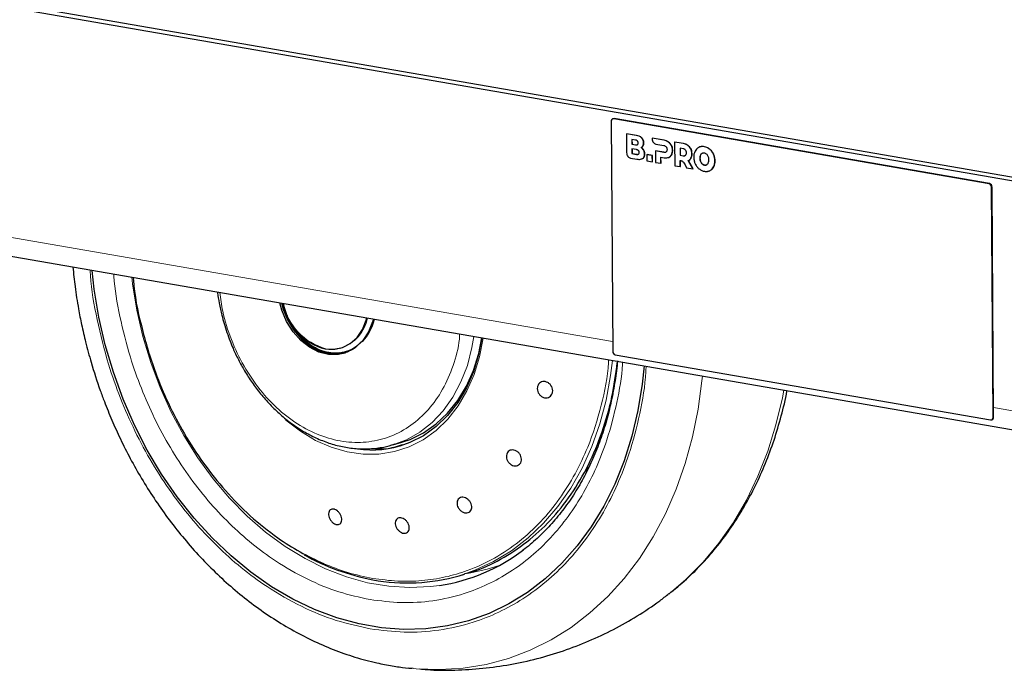
# Model space of a CAD drawing. Units: millimetres. Extents: x 0 to 210, y 0 to 297.
# Drawn here: x 46 to 53, y 105 to 110 of the extents above; entities that cross this region are included whole.
import ezdxf

# ---------------------------------------------------------------- set-up
doc = ezdxf.new("R2010")
doc.units = ezdxf.units.MM

msp = doc.modelspace()

# ---------------------------------------------------------------- linework, layer by layer
at = {"color": 7, "linetype": 'Continuous', "lineweight": 25}
for p, q in [((58.035, 107.6967), (33.9056, 111.8792)), ((58.0971, 107.7149), (33.9677, 111.8974)), ((34.0693, 109.9548), (58.0754, 105.7936)), ((50.3363, 108.9568), (50.3483, 107.2037)), ((50.3519, 108.9783), (50.3488, 108.9774)), ((53.2158, 108.482), (50.3557, 108.9777)), ((53.219, 108.4829), (50.3588, 108.9786)), ((50.4528, 108.8629), (50.4543, 108.8634)), ((50.4528, 108.8629), (50.4537, 108.7186)), ((50.5269, 108.85), (50.4528, 108.8629)), ((50.5285, 108.8505), (50.4543, 108.8634)), ((50.5218, 108.8151), (50.4936, 108.82)), ((50.4936, 108.82), (50.4938, 108.7834)), ((50.4952, 108.8197), (50.4954, 108.7839)), ((50.6486, 108.8289), (50.6502, 108.8294)), ((50.6486, 108.8289), (50.6487, 108.8247)), ((50.7389, 108.8133), (50.6486, 108.8289)), ((50.7405, 108.8138), (50.6502, 108.8294)), ((50.8203, 108.7992), (50.8218, 108.7997)), ((50.8203, 108.7992), (50.8215, 108.619)), ((50.8866, 108.7877), (50.8203, 108.7992)), ((50.8881, 108.7882), (50.8218, 108.7997)), ((50.4938, 108.7834), (50.4954, 108.7839)), ((50.4938, 108.7834), (50.522, 108.7785)), ((50.5292, 108.7422), (50.494, 108.7483)), ((50.494, 108.7483), (50.4943, 108.7117)), ((50.4954, 108.7839), (50.5236, 108.779)), ((50.4956, 108.748), (50.4959, 108.7122)), ((50.5648, 108.7568), (50.5663, 108.7573)), ((50.6733, 108.7319), (50.6748, 108.7323)), ((50.6733, 108.7319), (50.6739, 108.6446)), ((50.7371, 108.7208), (50.6733, 108.7319)), ((50.7386, 108.7213), (50.6748, 108.7323)), ((50.6777, 108.7838), (50.7367, 108.7736)), ((50.8843, 108.748), (50.8616, 108.7519)), ((50.8616, 108.7519), (50.8619, 108.6992)), ((50.8631, 108.7517), (50.8635, 108.6996)), ((50.4828, 108.6777), (50.5323, 108.6692)), ((50.4943, 108.7117), (50.4959, 108.7122)), ((50.4943, 108.7117), (50.5295, 108.7056)), ((50.4959, 108.7122), (50.531, 108.7061)), ((50.5707, 108.6716), (50.5781, 108.6742)), ((50.609, 108.7029), (50.6105, 108.7034)), ((50.65, 108.6958), (50.609, 108.7029)), ((50.609, 108.7029), (50.6093, 108.6558)), ((50.6093, 108.6558), (50.6503, 108.6487)), ((50.6516, 108.6963), (50.6105, 108.7034)), ((50.65, 108.6958), (50.6516, 108.6963)), ((50.6503, 108.6487), (50.65, 108.6958)), ((50.6503, 108.6487), (50.6519, 108.6492)), ((50.6519, 108.6492), (50.6516, 108.6963)), ((50.6739, 108.6446), (50.7149, 108.6375)), ((50.7146, 108.6846), (50.7398, 108.6802)), ((50.7149, 108.6375), (50.7146, 108.6846)), ((50.7164, 108.638), (50.7161, 108.6843)), ((50.7693, 108.6814), (50.7755, 108.6829)), ((50.7739, 108.6824), (50.7755, 108.6829)), ((50.8619, 108.6992), (50.8635, 108.6996)), ((50.8619, 108.6992), (50.8847, 108.6952)), ((50.8625, 108.6119), (50.8622, 108.6592)), ((50.8635, 108.6996), (50.8863, 108.6957)), ((50.8641, 108.6124), (50.8637, 108.6597)), ((50.9234, 108.6579), (50.925, 108.6584)), ((50.9595, 108.5951), (50.9234, 108.6579)), ((50.961, 108.5956), (50.925, 108.6584)), ((50.7149, 108.6375), (50.7164, 108.638)), ((50.8215, 108.619), (50.8625, 108.6119)), ((50.8625, 108.6119), (50.8641, 108.6124)), ((50.8995, 108.6254), (50.9112, 108.6035)), ((50.9112, 108.6035), (50.9595, 108.5951)), ((50.9595, 108.5951), (50.961, 108.5956)), ((51.0775, 108.5778), (51.0899, 108.5817)), ((51.0814, 108.5791), (51.0883, 108.5813)), ((53.2476, 106.7012), (53.2356, 108.4542)), ((53.2507, 106.7021), (53.2387, 108.4551)), ((48.2746, 107.228), (48.2802, 107.2297)), ((48.3131, 107.1976), (48.3225, 107.2004)), ((50.368, 107.176), (53.2282, 106.6802)), ((53.235, 106.6806), (53.2381, 106.6815)), ((48.6737, 106.4904), (48.7403, 106.5099)), ((48.6859, 106.4941), (48.6737, 106.4904)), ((49.1786, 105.492), (49.2201, 105.5042)), ((48.8284, 104.7832), (48.7954, 104.7865))]:
    msp.add_line(p, q, dxfattribs=at)
at = {"color": 8, "linetype": 'Continuous', "lineweight": 18}
for p, q in [((50.3478, 107.2782), (33.9176, 110.1262)), ((50.3588, 108.9786), (50.3557, 108.9777)), ((50.5269, 108.85), (50.5285, 108.8505)), ((50.5692, 108.8305), (50.5708, 108.831)), ((50.7389, 108.8133), (50.7405, 108.8138)), ((50.7731, 108.7993), (50.7747, 108.7997)), ((50.522, 108.7785), (50.5236, 108.779)), ((50.5791, 108.771), (50.5806, 108.7714)), ((50.584, 108.7931), (50.5855, 108.7936)), ((50.5844, 108.7371), (50.5859, 108.7376)), ((50.7371, 108.7208), (50.7386, 108.7213)), ((50.7957, 108.7722), (50.7972, 108.7727)), ((50.8038, 108.7355), (50.8053, 108.7359)), ((50.8866, 108.7877), (50.8881, 108.7882)), ((50.9208, 108.7737), (50.9223, 108.7741)), ((50.9433, 108.7466), (50.9449, 108.7471)), ((51.0458, 108.7637), (51.0474, 108.7642)), ((51.0872, 108.7444), (51.0888, 108.7449)), ((50.5295, 108.7056), (50.531, 108.7061)), ((50.5765, 108.6738), (50.5781, 108.6742)), ((50.5916, 108.7082), (50.5931, 108.7087)), ((50.7962, 108.7016), (50.7977, 108.702)), ((50.8847, 108.6952), (50.8863, 108.6957)), ((50.9443, 108.6771), (50.9459, 108.6775)), ((50.9514, 108.7099), (50.953, 108.7103)), ((51.0117, 108.676), (51.0133, 108.6765)), ((51.0161, 108.6991), (51.0177, 108.6996)), ((51.0165, 108.6514), (51.018, 108.6518)), ((51.0285, 108.7131), (51.0301, 108.7135)), ((51.1162, 108.706), (51.1178, 108.7065)), ((51.127, 108.656), (51.1286, 108.6565)), ((51.0291, 108.6331), (51.0306, 108.6336)), ((51.0468, 108.6243), (51.0483, 108.6248)), ((51.0883, 108.5813), (51.0899, 108.5817)), ((51.1169, 108.6097), (51.1184, 108.6102)), ((53.2158, 108.482), (53.219, 108.4829)), ((53.2387, 108.4551), (53.2356, 108.4542)), ((48.1623, 107.2236), (48.1846, 107.2206)), ((58.047, 105.9437), (53.2502, 106.7751)), ((53.2476, 106.7012), (53.2507, 106.7021)), ((50.1287, 106.2728), (50.1736, 106.3307))]:
    msp.add_line(p, q, dxfattribs=at)
at = {"color": 7, "linetype": 'Continuous', "lineweight": 25, "flags": 128}
for points in [[(50.3519, 108.9783), (50.355, 108.9788), (50.3588, 108.9786)], [(50.588, 107.0915), (50.5737, 106.9531), (50.541, 106.7515), (50.495, 106.5563), (50.4359, 106.3688), (50.3642, 106.1901), (50.2802, 106.0215), (50.1847, 105.864), (50.078, 105.7186), (49.961, 105.5864), (49.8345, 105.4681), (49.6991, 105.3644), (49.5559, 105.2762), (49.4057, 105.204), (49.2495, 105.1481), (49.0883, 105.1091), (48.9233, 105.0871), (48.7553, 105.0823), (48.5856, 105.0947), (48.4152, 105.1242), (48.2453, 105.1707), (48.0769, 105.2338), (47.9111, 105.3132), (47.749, 105.4082), (47.5917, 105.5184), (47.4402, 105.643), (47.2954, 105.7811), (47.1583, 105.9319), (47.0298, 106.0945), (46.9107, 106.2676), (46.8018, 106.4504), (46.7039, 106.6414), (46.6174, 106.8396), (46.5431, 107.0436), (46.4813, 107.252), (46.4325, 107.4636), (46.397, 107.677), (46.3807, 107.8208)], [(50.588, 107.0915), (50.5737, 106.9531), (50.541, 106.7515), (50.495, 106.5563), (50.4359, 106.3688), (50.3642, 106.1901), (50.2802, 106.0215), (50.1847, 105.864), (50.078, 105.7186), (49.961, 105.5864), (49.8345, 105.4681), (49.6991, 105.3644), (49.5559, 105.2762), (49.4057, 105.204), (49.2495, 105.1481), (49.0883, 105.1091), (48.9233, 105.0871), (48.7553, 105.0823), (48.5856, 105.0947), (48.4152, 105.1242), (48.2453, 105.1707), (48.0769, 105.2338), (47.9111, 105.3132), (47.749, 105.4082), (47.5917, 105.5184), (47.4402, 105.643), (47.2954, 105.7811), (47.1583, 105.9319), (47.0298, 106.0945), (46.9107, 106.2676), (46.8018, 106.4504), (46.7039, 106.6414), (46.6174, 106.8396), (46.5431, 107.0436), (46.4813, 107.252), (46.4325, 107.4636), (46.397, 107.677), (46.3807, 107.8208)], [(48.5234, 107.4493), (48.5181, 107.4293), (48.4872, 107.3516), (48.4437, 107.2855), (48.3892, 107.2335), (48.326, 107.1977), (48.2564, 107.1795), (48.1833, 107.1796), (48.1095, 107.198), (48.0379, 107.2341), (47.9714, 107.2863), (47.9126, 107.3526), (47.8637, 107.4304), (47.8268, 107.5167), (47.8105, 107.5729)], [(47.8239, 107.5706), (47.8354, 107.5304), (47.8703, 107.4444), (47.9171, 107.3663), (47.9739, 107.299), (48.0385, 107.2451), (48.1085, 107.2067), (48.1812, 107.1852), (48.2538, 107.1815), (48.3114, 107.1919)], [(48.1567, 107.2219), (48.2244, 107.2187), (48.2893, 107.2328), (48.3486, 107.2636), (48.4, 107.3098), (48.4413, 107.3696), (48.4708, 107.4405), (48.4756, 107.4576)], [(49.3515, 107.3058), (49.3266, 107.1785), (49.2863, 107.0467), (49.233, 106.9242), (49.1674, 106.8127), (49.0904, 106.714), (49.0031, 106.6293), (48.9067, 106.5599), (48.8027, 106.5068), (48.7257, 106.4796)], [(48.7403, 106.5099), (48.8039, 106.5318), (48.9073, 106.5824), (49.0032, 106.6492), (49.0902, 106.7314), (49.1672, 106.8277), (49.2329, 106.9366), (49.2865, 107.0568), (49.3271, 107.1863), (49.3516, 107.3058)], [(48.1846, 107.2206), (48.23, 107.2204), (48.2802, 107.2297)], [(48.3225, 107.2004), (48.3343, 107.2041), (48.3586, 107.2138)]]:
    msp.add_lwpolyline(points, dxfattribs=at)
at = {"color": 8, "linetype": 'Continuous', "lineweight": 18, "flags": 128}
for points in [[(49.0284, 105.4174), (48.9603, 105.4087), (48.8018, 105.4013), (48.6412, 105.4114), (48.48, 105.4387), (48.3191, 105.4832), (48.1599, 105.5445), (48.0035, 105.6222), (47.8511, 105.7156), (47.7037, 105.8242), (47.5626, 105.947), (47.4287, 106.0832), (47.303, 106.2317), (47.1864, 106.3916), (47.0799, 106.5615), (46.9841, 106.7402), (46.8999, 106.9264), (46.8278, 107.1188), (46.7684, 107.3158), (46.7221, 107.5161), (46.6893, 107.7182), (46.6832, 107.7683)], [(49.3603, 107.3043), (49.3331, 107.1621), (49.2919, 107.0272), (49.2374, 106.9019), (49.1703, 106.788), (49.0915, 106.687), (49.0022, 106.6004), (48.9037, 106.5294), (48.7973, 106.4751), (48.6846, 106.4382), (48.5672, 106.4192), (48.4467, 106.4184), (48.3248, 106.4359), (48.2034, 106.4713), (48.0841, 106.5242), (47.9686, 106.5938), (47.8585, 106.6791), (47.8548, 106.6823)], [(49.2894, 107.3166), (49.2753, 107.2321), (49.2405, 107.0965), (49.192, 106.9698), (49.1305, 106.8539), (49.057, 106.7504), (48.9725, 106.6608), (48.8784, 106.5867), (48.776, 106.5289), (48.6859, 106.4941)], [(49.1785, 105.492), (49.2986, 105.5333), (49.441, 105.5993), (49.5764, 105.6817), (49.7038, 105.7799), (49.8221, 105.893), (49.9305, 106.0202), (50.0282, 106.1606), (50.1144, 106.313), (50.1884, 106.4764), (50.2498, 106.6494), (50.2979, 106.8308), (50.3326, 107.0192), (50.3466, 107.1333)], [(51.032, 107.0145), (51.0286, 106.9795), (50.9994, 106.7625), (50.9567, 106.5513), (50.9007, 106.3472), (50.8319, 106.1514), (50.7506, 105.9649), (50.6572, 105.7888), (50.5523, 105.6242), (50.4365, 105.4719), (50.3104, 105.3329), (50.1749, 105.208), (50.0306, 105.0978), (49.8783, 105.003), (49.7191, 104.9241), (49.5537, 104.8617), (49.3831, 104.8159), (49.2083, 104.7872), (49.0303, 104.7757), (48.8501, 104.7814), (48.8284, 104.7832)], [(50.7773, 105.3536), (50.9059, 105.4624), (51.0368, 105.5944), (51.1578, 105.7402), (51.2682, 105.8987), (51.3674, 106.0692), (51.4549, 106.2506), (51.53, 106.4419), (51.5924, 106.6421), (51.6418, 106.8498), (51.6528, 106.9069)], [(49.2451, 105.5084), (49.3926, 105.5411), (49.484, 105.5702)]]:
    msp.add_lwpolyline(points, dxfattribs=at)
at = {"color": 7, "linetype": 'Continuous', "lineweight": 25}
for centre, radius, start, end in [((50.3543, 108.9595), 0.0182, 85.64922, 188.68718), ((53.208, 108.4554), 0.0277, 357.43952, 73.47014), ((53.2111, 108.4564), 0.0277, 357.43952, 73.47014), ((48.3069, 107.659), 0.4838, 190.68217, 255.31537), ((48.2702, 107.6514), 0.4442, 190.70172, 255.19228), ((48.1562, 107.5398), 0.3876, 317.19294, 346.25136), ((48.2346, 107.4653), 0.2789, 259.61378, 302.93822), ((50.3759, 107.2025), 0.0277, 177.43916, 253.47131), ((53.2296, 106.6984), 0.0182, 265.65004, 8.6872), ((53.2314, 106.6997), 0.0194, 290.19423, 7.0223), ((48.8472, 107.1783), 1.7479, 240.86545, 259.22661), ((48.8146, 106.8123), 1.4113, 278.71361, 307.29292), ((48.7852, 106.8528), 1.4165, 259.2304, 286.12329)]:
    msp.add_arc(centre, radius, start, end, dxfattribs=at)
at = {"color": 8, "linetype": 'Continuous', "lineweight": 18}
for centre, radius, start, end in [((48.2756, 107.6526), 0.4437, 191.01577, 255.20659), ((48.1779, 107.5219), 0.3096, 289.28757, 347.85858), ((48.512, 107.2207), 0.7714, 258.47007, 286.08473)]:
    msp.add_arc(centre, radius, start, end, dxfattribs=at)
at = {"color": 7, "linetype": 'Continuous', "lineweight": 25}
for points, knots in [([(50.5426, 108.7933), (50.5425, 108.7954), (50.5422, 108.7993), (50.5398, 108.8049), (50.5356, 108.8097), (50.5294, 108.8134), (50.5245, 108.8145), (50.5218, 108.8151)], [0, 0, 0, 0, 0.16853, 0.324344, 0.487718, 0.715053, 1, 1, 1, 1]), ([(50.5692, 108.8305), (50.5662, 108.8332), (50.5598, 108.839), (50.5454, 108.846), (50.5342, 108.8485), (50.5269, 108.85)], [0, 0, 0, 0, 0.2357472, 0.5011837, 1, 1, 1, 1]), ([(50.5708, 108.831), (50.5678, 108.8337), (50.5614, 108.8394), (50.547, 108.8465), (50.5358, 108.8489), (50.5285, 108.8505)], [0, 0, 0, 0, 0.2357472, 0.5011837, 1, 1, 1, 1]), ([(50.584, 108.7931), (50.5837, 108.797), (50.5833, 108.8047), (50.579, 108.8183), (50.573, 108.8259), (50.5692, 108.8305)], [0, 0, 0, 0, 0.284805, 0.556781, 1, 1, 1, 1]), ([(50.5855, 108.7936), (50.5853, 108.7975), (50.5848, 108.8051), (50.5805, 108.8188), (50.5745, 108.8263), (50.5708, 108.831)], [0, 0, 0, 0, 0.284805, 0.556781, 1, 1, 1, 1]), ([(50.6487, 108.8247), (50.6493, 108.8194), (50.6505, 108.8088), (50.6581, 108.7959), (50.6675, 108.7869), (50.6743, 108.7849), (50.6777, 108.7838)], [0, 0, 0, 0, 0.276542, 0.551896, 0.771467, 1, 1, 1, 1]), ([(50.7731, 108.7993), (50.7672, 108.8029), (50.7561, 108.8097), (50.7444, 108.8122), (50.7389, 108.8133)], [0, 0, 0, 0, 0.5323015, 1, 1, 1, 1]), ([(50.7747, 108.7997), (50.7688, 108.8033), (50.7577, 108.8102), (50.746, 108.8126), (50.7405, 108.8138)], [0, 0, 0, 0, 0.5323015, 1, 1, 1, 1]), ([(50.7957, 108.7722), (50.7923, 108.7781), (50.786, 108.7889), (50.7772, 108.796), (50.7731, 108.7993)], [0, 0, 0, 0, 0.546247, 1, 1, 1, 1]), ([(50.7972, 108.7727), (50.7938, 108.7786), (50.7876, 108.7893), (50.7787, 108.7965), (50.7747, 108.7997)], [0, 0, 0, 0, 0.546247, 1, 1, 1, 1]), ([(50.522, 108.7785), (50.5244, 108.7782), (50.5286, 108.7777), (50.5344, 108.7787), (50.539, 108.7814), (50.5422, 108.7864), (50.5425, 108.791), (50.5426, 108.7933)], [0, 0, 0, 0, 0.244743, 0.446695, 0.617404, 0.801791, 1, 1, 1, 1]), ([(50.5236, 108.779), (50.5259, 108.7786), (50.5298, 108.778), (50.5335, 108.7789), (50.535, 108.7793)], [0, 0, 0, 0, 0.602923, 1, 1, 1, 1]), ([(50.5501, 108.7204), (50.5499, 108.7225), (50.5497, 108.7264), (50.5473, 108.732), (50.5431, 108.7368), (50.5369, 108.7405), (50.532, 108.7416), (50.5292, 108.7422)], [0, 0, 0, 0, 0.1685248, 0.3243432, 0.4877195, 0.7150438, 1, 1, 1, 1]), ([(50.5295, 108.7056), (50.5318, 108.7053), (50.5361, 108.7048), (50.5419, 108.7058), (50.5465, 108.7085), (50.5496, 108.7135), (50.5499, 108.7181), (50.5501, 108.7204)], [0, 0, 0, 0, 0.244748, 0.446701, 0.617406, 0.801791, 1, 1, 1, 1]), ([(50.5648, 108.7568), (50.568, 108.7588), (50.5737, 108.7622), (50.5774, 108.7683), (50.5791, 108.771)], [0, 0, 0, 0, 0.568956, 1, 1, 1, 1]), ([(50.5844, 108.7371), (50.5813, 108.7415), (50.5757, 108.7497), (50.5682, 108.7546), (50.5648, 108.7568)], [0, 0, 0, 0, 0.540534, 1, 1, 1, 1]), ([(50.5663, 108.7573), (50.5695, 108.7592), (50.5752, 108.7626), (50.579, 108.7688), (50.5806, 108.7714)], [0, 0, 0, 0, 0.568956, 1, 1, 1, 1]), ([(50.5859, 108.7376), (50.5829, 108.742), (50.5773, 108.7501), (50.5698, 108.755), (50.5663, 108.7573)], [0, 0, 0, 0, 0.540534, 1, 1, 1, 1]), ([(50.5791, 108.771), (50.5807, 108.7747), (50.5836, 108.7814), (50.5838, 108.7895), (50.584, 108.7931)], [0, 0, 0, 0, 0.549241, 1, 1, 1, 1]), ([(50.5806, 108.7714), (50.5822, 108.7751), (50.5851, 108.7819), (50.5854, 108.7899), (50.5855, 108.7936)], [0, 0, 0, 0, 0.549241, 1, 1, 1, 1]), ([(50.5916, 108.7082), (50.5912, 108.714), (50.5906, 108.7241), (50.5862, 108.7332), (50.5844, 108.7371)], [0, 0, 0, 0, 0.574144, 1, 1, 1, 1]), ([(50.5931, 108.7087), (50.5928, 108.7145), (50.5921, 108.7246), (50.5878, 108.7337), (50.5859, 108.7376)], [0, 0, 0, 0, 0.574144, 1, 1, 1, 1]), ([(50.7367, 108.7736), (50.7409, 108.7727), (50.7478, 108.7712), (50.7536, 108.7655), (50.7558, 108.7633)], [0, 0, 0, 0, 0.610665, 1, 1, 1, 1]), ([(50.7561, 108.7243), (50.7548, 108.7234), (50.752, 108.7214), (50.7455, 108.7199), (50.7404, 108.7204), (50.7371, 108.7208)], [0, 0, 0, 0, 0.240906, 0.506405, 1, 1, 1, 1]), ([(50.7516, 108.7217), (50.7506, 108.7214), (50.7465, 108.7201), (50.742, 108.7208), (50.7386, 108.7213)], [0, 0, 0, 0, 0.245283, 1, 1, 1, 1]), ([(50.7558, 108.7633), (50.7569, 108.7618), (50.7591, 108.7586), (50.7618, 108.7515), (50.7621, 108.7461), (50.7624, 108.7427)], [0, 0, 0, 0, 0.266386, 0.534585, 1, 1, 1, 1]), ([(50.7624, 108.7427), (50.7623, 108.7405), (50.7621, 108.7363), (50.7604, 108.7295), (50.7577, 108.7263), (50.7561, 108.7243)], [0, 0, 0, 0, 0.307059, 0.58462, 1, 1, 1, 1]), ([(50.8038, 108.7355), (50.8034, 108.7427), (50.8027, 108.7554), (50.7978, 108.7672), (50.7957, 108.7722)], [0, 0, 0, 0, 0.574992, 1, 1, 1, 1]), ([(50.7962, 108.7016), (50.7986, 108.7071), (50.8032, 108.7174), (50.8036, 108.7298), (50.8038, 108.7355)], [0, 0, 0, 0, 0.54158, 1, 1, 1, 1]), ([(50.8053, 108.7359), (50.8049, 108.7432), (50.8042, 108.7559), (50.7993, 108.7677), (50.7972, 108.7727)], [0, 0, 0, 0, 0.574992, 1, 1, 1, 1]), ([(50.7977, 108.702), (50.8002, 108.7076), (50.8048, 108.7179), (50.8052, 108.7303), (50.8053, 108.7359)], [0, 0, 0, 0, 0.54158, 1, 1, 1, 1]), ([(50.9034, 108.7377), (50.9021, 108.7392), (50.8993, 108.7422), (50.8928, 108.746), (50.8877, 108.7472), (50.8843, 108.748)], [0, 0, 0, 0, 0.241691, 0.507253, 1, 1, 1, 1]), ([(50.9208, 108.7737), (50.9149, 108.7773), (50.9038, 108.7841), (50.892, 108.7866), (50.8866, 108.7877)], [0, 0, 0, 0, 0.532348, 1, 1, 1, 1]), ([(50.9223, 108.7741), (50.9164, 108.7778), (50.9053, 108.7846), (50.8936, 108.787), (50.8881, 108.7882)], [0, 0, 0, 0, 0.532348, 1, 1, 1, 1]), ([(50.91, 108.7171), (50.9099, 108.7193), (50.9097, 108.7235), (50.9079, 108.7309), (50.9051, 108.7352), (50.9034, 108.7377)], [0, 0, 0, 0, 0.305801, 0.583269, 1, 1, 1, 1]), ([(50.9433, 108.7466), (50.9399, 108.7525), (50.9337, 108.7633), (50.9248, 108.7704), (50.9208, 108.7737)], [0, 0, 0, 0, 0.546287, 1, 1, 1, 1]), ([(50.9449, 108.7471), (50.9415, 108.753), (50.9352, 108.7638), (50.9264, 108.7709), (50.9223, 108.7741)], [0, 0, 0, 0, 0.546287, 1, 1, 1, 1]), ([(50.9514, 108.7099), (50.951, 108.7172), (50.9503, 108.7298), (50.9454, 108.7416), (50.9433, 108.7466)], [0, 0, 0, 0, 0.574952, 1, 1, 1, 1]), ([(50.953, 108.7103), (50.9526, 108.7176), (50.9518, 108.7303), (50.9469, 108.7421), (50.9449, 108.7471)], [0, 0, 0, 0, 0.574952, 1, 1, 1, 1]), ([(50.976, 108.7303), (50.9727, 108.7225), (50.9667, 108.7084), (50.9661, 108.6915), (50.9659, 108.684)], [0, 0, 0, 0, 0.550034, 1, 1, 1, 1]), ([(51.0046, 108.7588), (50.9982, 108.7549), (50.9869, 108.748), (50.9793, 108.7357), (50.976, 108.7303)], [0, 0, 0, 0, 0.562969, 1, 1, 1, 1]), ([(51.0458, 108.7637), (51.0376, 108.7646), (51.0232, 108.7661), (51.0102, 108.761), (51.0046, 108.7588)], [0, 0, 0, 0, 0.572213, 1, 1, 1, 1]), ([(51.0474, 108.7642), (51.0391, 108.7653), (51.0291, 108.7668), (51.02, 108.7637), (51.0185, 108.7631)], [0, 0, 0, 0, 0.831275, 1, 1, 1, 1]), ([(51.0872, 108.7444), (51.08, 108.7496), (51.0667, 108.759), (51.0523, 108.7622), (51.0458, 108.7637)], [0, 0, 0, 0, 0.545909, 1, 1, 1, 1]), ([(51.0888, 108.7449), (51.0815, 108.75), (51.0683, 108.7594), (51.0539, 108.7627), (51.0474, 108.7642)], [0, 0, 0, 0, 0.545909, 1, 1, 1, 1]), ([(51.1162, 108.706), (51.1118, 108.7143), (51.1039, 108.7292), (51.0923, 108.7397), (51.0872, 108.7444)], [0, 0, 0, 0, 0.554907, 1, 1, 1, 1]), ([(51.1178, 108.7065), (51.1134, 108.7147), (51.1054, 108.7296), (51.0939, 108.7402), (51.0888, 108.7449)], [0, 0, 0, 0, 0.554907, 1, 1, 1, 1]), ([(50.4537, 108.7186), (50.4543, 108.7133), (50.4555, 108.7027), (50.4632, 108.6898), (50.4726, 108.6808), (50.4794, 108.6788), (50.4828, 108.6777)], [0, 0, 0, 0, 0.276548, 0.551908, 0.771478, 1, 1, 1, 1]), ([(50.531, 108.7061), (50.5334, 108.7057), (50.5373, 108.7051), (50.541, 108.706), (50.5425, 108.7064)], [0, 0, 0, 0, 0.60285, 1, 1, 1, 1]), ([(50.5323, 108.6692), (50.5419, 108.6677), (50.5575, 108.6652), (50.5712, 108.6714), (50.5765, 108.6738)], [0, 0, 0, 0, 0.617685, 1, 1, 1, 1]), ([(50.5765, 108.6738), (50.5789, 108.6758), (50.5838, 108.6799), (50.5901, 108.6914), (50.591, 108.7018), (50.5916, 108.7082)], [0, 0, 0, 0, 0.269888, 0.544927, 1, 1, 1, 1]), ([(50.5781, 108.6742), (50.5805, 108.6763), (50.5854, 108.6804), (50.5916, 108.6918), (50.5925, 108.7022), (50.5931, 108.7087)], [0, 0, 0, 0, 0.269888, 0.544927, 1, 1, 1, 1]), ([(50.7398, 108.6802), (50.7467, 108.6794), (50.7585, 108.6779), (50.7694, 108.6811), (50.7739, 108.6824)], [0, 0, 0, 0, 0.586368, 1, 1, 1, 1]), ([(50.7739, 108.6824), (50.7789, 108.6849), (50.7877, 108.6891), (50.7936, 108.6978), (50.7962, 108.7016)], [0, 0, 0, 0, 0.572015, 1, 1, 1, 1]), ([(50.7755, 108.6829), (50.7805, 108.6853), (50.7892, 108.6896), (50.7952, 108.6983), (50.7977, 108.702)], [0, 0, 0, 0, 0.572015, 1, 1, 1, 1]), ([(50.8622, 108.6592), (50.8642, 108.659), (50.8682, 108.6585), (50.8721, 108.6569), (50.8741, 108.6561)], [0, 0, 0, 0, 0.506481, 1, 1, 1, 1]), ([(50.8741, 108.6561), (50.8774, 108.6542), (50.8838, 108.6504), (50.8922, 108.6391), (50.8969, 108.6304), (50.8995, 108.6254)], [0, 0, 0, 0, 0.306107, 0.595563, 1, 1, 1, 1]), ([(50.8847, 108.6952), (50.8889, 108.6947), (50.8958, 108.6938), (50.9015, 108.6974), (50.9037, 108.6987)], [0, 0, 0, 0, 0.611662, 1, 1, 1, 1]), ([(50.8863, 108.6957), (50.8905, 108.6948), (50.8951, 108.6939), (50.8989, 108.696), (50.8992, 108.6961)], [0, 0, 0, 0, 0.9354028, 1, 1, 1, 1]), ([(50.9037, 108.6987), (50.9048, 108.6999), (50.907, 108.7023), (50.9095, 108.7084), (50.9098, 108.7137), (50.91, 108.7171)], [0, 0, 0, 0, 0.265541, 0.533325, 1, 1, 1, 1]), ([(50.9234, 108.6579), (50.9281, 108.6604), (50.9364, 108.6648), (50.9419, 108.6734), (50.9443, 108.6771)], [0, 0, 0, 0, 0.571117, 1, 1, 1, 1]), ([(50.925, 108.6584), (50.9297, 108.6609), (50.9379, 108.6653), (50.9435, 108.6738), (50.9459, 108.6775)], [0, 0, 0, 0, 0.571117, 1, 1, 1, 1]), ([(50.9443, 108.6771), (50.9466, 108.6825), (50.9509, 108.6925), (50.9513, 108.7044), (50.9514, 108.7099)], [0, 0, 0, 0, 0.54178, 1, 1, 1, 1]), ([(50.9459, 108.6775), (50.9482, 108.6829), (50.9524, 108.6929), (50.9528, 108.7049), (50.953, 108.7103)], [0, 0, 0, 0, 0.54178, 1, 1, 1, 1]), ([(50.9659, 108.684), (50.9665, 108.6742), (50.9675, 108.6571), (50.9739, 108.641), (50.9767, 108.634)], [0, 0, 0, 0, 0.567731, 1, 1, 1, 1]), ([(51.0161, 108.6991), (51.0147, 108.6952), (51.012, 108.6881), (51.0118, 108.6798), (51.0117, 108.676)], [0, 0, 0, 0, 0.542544, 1, 1, 1, 1]), ([(51.0117, 108.676), (51.012, 108.6712), (51.0124, 108.6628), (51.0152, 108.6548), (51.0165, 108.6514)], [0, 0, 0, 0, 0.575548, 1, 1, 1, 1]), ([(51.0177, 108.6996), (51.0162, 108.6957), (51.0136, 108.6885), (51.0134, 108.6803), (51.0133, 108.6765)], [0, 0, 0, 0, 0.542544, 1, 1, 1, 1]), ([(51.0133, 108.6765), (51.0135, 108.6717), (51.0139, 108.6633), (51.0168, 108.6552), (51.018, 108.6518)], [0, 0, 0, 0, 0.575548, 1, 1, 1, 1]), ([(51.0285, 108.7131), (51.0258, 108.7111), (51.0207, 108.7077), (51.0176, 108.7018), (51.0161, 108.6991)], [0, 0, 0, 0, 0.553375, 1, 1, 1, 1]), ([(51.0165, 108.6514), (51.0184, 108.6474), (51.0217, 108.6404), (51.0268, 108.6353), (51.0291, 108.6331)], [0, 0, 0, 0, 0.564401, 1, 1, 1, 1]), ([(51.0301, 108.7135), (51.0273, 108.7116), (51.0223, 108.7081), (51.0191, 108.7022), (51.0177, 108.6996)], [0, 0, 0, 0, 0.553375, 1, 1, 1, 1]), ([(51.018, 108.6518), (51.0199, 108.6479), (51.0233, 108.6409), (51.0284, 108.6358), (51.0306, 108.6336)], [0, 0, 0, 0, 0.564401, 1, 1, 1, 1]), ([(51.0461, 108.7157), (51.0426, 108.716), (51.0364, 108.7166), (51.0309, 108.7141), (51.0285, 108.7131)], [0, 0, 0, 0, 0.5673124, 1, 1, 1, 1]), ([(51.0638, 108.7069), (51.0607, 108.7093), (51.0551, 108.7136), (51.0489, 108.7151), (51.0461, 108.7157)], [0, 0, 0, 0, 0.5506825, 1, 1, 1, 1]), ([(51.0764, 108.6887), (51.0745, 108.6926), (51.0712, 108.6996), (51.0661, 108.7047), (51.0638, 108.7069)], [0, 0, 0, 0, 0.564463, 1, 1, 1, 1]), ([(51.0812, 108.664), (51.081, 108.6688), (51.0805, 108.6772), (51.0777, 108.6853), (51.0764, 108.6887)], [0, 0, 0, 0, 0.575561, 1, 1, 1, 1]), ([(51.0768, 108.6409), (51.0782, 108.6448), (51.0809, 108.6519), (51.0811, 108.6602), (51.0812, 108.664)], [0, 0, 0, 0, 0.542526, 1, 1, 1, 1]), ([(51.127, 108.656), (51.1264, 108.6658), (51.1254, 108.6829), (51.119, 108.699), (51.1162, 108.706)], [0, 0, 0, 0, 0.567717, 1, 1, 1, 1]), ([(51.1169, 108.6097), (51.1202, 108.6175), (51.1262, 108.6317), (51.1268, 108.6485), (51.127, 108.656)], [0, 0, 0, 0, 0.549976, 1, 1, 1, 1]), ([(51.1286, 108.6565), (51.128, 108.6662), (51.127, 108.6834), (51.1206, 108.6995), (51.1178, 108.7065)], [0, 0, 0, 0, 0.567717, 1, 1, 1, 1]), ([(51.1184, 108.6102), (51.1217, 108.618), (51.1277, 108.6321), (51.1283, 108.6489), (51.1286, 108.6565)], [0, 0, 0, 0, 0.549976, 1, 1, 1, 1]), ([(50.9767, 108.634), (50.9811, 108.6258), (50.989, 108.6109), (51.0006, 108.6003), (51.0057, 108.5956)], [0, 0, 0, 0, 0.55485, 1, 1, 1, 1]), ([(51.0057, 108.5956), (51.0129, 108.5904), (51.0262, 108.581), (51.0406, 108.5778), (51.0471, 108.5763)], [0, 0, 0, 0, 0.545981, 1, 1, 1, 1]), ([(51.0291, 108.6331), (51.0322, 108.6307), (51.0378, 108.6264), (51.044, 108.625), (51.0468, 108.6243)], [0, 0, 0, 0, 0.550631, 1, 1, 1, 1]), ([(51.0306, 108.6336), (51.0337, 108.6312), (51.0393, 108.6269), (51.0455, 108.6254), (51.0483, 108.6248)], [0, 0, 0, 0, 0.550631, 1, 1, 1, 1]), ([(51.0468, 108.6243), (51.0503, 108.624), (51.0565, 108.6234), (51.062, 108.6259), (51.0644, 108.627)], [0, 0, 0, 0, 0.56718, 1, 1, 1, 1]), ([(51.0471, 108.5763), (51.0554, 108.5751), (51.0654, 108.5737), (51.0744, 108.5768), (51.076, 108.5774)], [0, 0, 0, 0, 0.831331, 1, 1, 1, 1]), ([(51.0483, 108.6248), (51.0518, 108.6244), (51.058, 108.6239), (51.0635, 108.6264), (51.0659, 108.6274)], [0, 0, 0, 0, 0.56718, 1, 1, 1, 1]), ([(51.0644, 108.627), (51.0671, 108.6289), (51.0722, 108.6324), (51.0753, 108.6383), (51.0768, 108.6409)], [0, 0, 0, 0, 0.553266, 1, 1, 1, 1]), ([(51.0883, 108.5813), (51.0947, 108.5851), (51.106, 108.592), (51.1136, 108.6043), (51.1169, 108.6097)], [0, 0, 0, 0, 0.562908, 1, 1, 1, 1]), ([(51.0899, 108.5817), (51.0963, 108.5856), (51.1076, 108.5924), (51.1151, 108.6048), (51.1184, 108.6102)], [0, 0, 0, 0, 0.562908, 1, 1, 1, 1]), ([(46.2347, 107.8461), (46.2397, 107.7964), (46.2502, 107.6899), (46.2737, 107.5434), (46.3012, 107.4025), (46.3323, 107.2664), (46.359, 107.1712), (46.3734, 107.1198)], [0, 0, 0, 0, 0.203391, 0.43609, 0.60126, 0.78431, 1, 1, 1, 1]), ([(46.6943, 107.7664), (46.6947, 107.7593), (46.7016, 107.6369), (46.7537, 107.3919), (46.845, 107.0775), (46.9604, 106.803), (47.0824, 106.5702), (47.2277, 106.346), (47.3958, 106.1353), (47.5858, 105.9429), (47.7781, 105.7893), (47.9655, 105.669), (48.0837, 105.6133), (48.1434, 105.5851)], [0, 0, 0, 0, 0.007571, 0.129964, 0.258791, 0.348307, 0.440686, 0.535928, 0.634035, 0.735003, 0.838835, 0.918612, 1, 1, 1, 1]), ([(47.3361, 107.6551), (47.3363, 107.6534), (47.3392, 107.6253), (47.35, 107.5661), (47.3663, 107.4881), (47.3807, 107.4369), (47.3865, 107.4162)], [0, 0, 0, 0, 0.021974, 0.348977, 0.737374, 1, 1, 1, 1]), ([(47.3865, 107.4162), (47.4011, 107.3707), (47.4215, 107.3066), (47.4596, 107.2151), (47.4956, 107.1386), (47.5439, 107.051), (47.6001, 106.9635), (47.6646, 106.8775), (47.7366, 106.7956), (47.8156, 106.7195), (47.9008, 106.6509), (47.9916, 106.591), (48.087, 106.5409), (48.1863, 106.5017), (48.2886, 106.4743), (48.3931, 106.4594), (48.4986, 106.4584), (48.5974, 106.4693), (48.6588, 106.4874), (48.6862, 106.4955)], [0, 0, 0, 0, 0.0730158, 0.1027843, 0.1520907, 0.203193, 0.2579013, 0.314868, 0.3735648, 0.4335834, 0.4946572, 0.5566129, 0.6193503, 0.682829, 0.7470662, 0.8121403, 0.8781951, 0.9454476, 1, 1, 1, 1]), ([(46.3734, 107.1198), (46.3956, 107.048), (46.4269, 106.9469), (46.4813, 106.8004), (46.5315, 106.6765), (46.5972, 106.5315), (46.6723, 106.3828), (46.7576, 106.2314), (46.8525, 106.0804), (46.9565, 105.932), (47.0691, 105.7878), (47.1899, 105.6492), (47.3183, 105.5177), (47.4539, 105.3941), (47.596, 105.2796), (47.7441, 105.1749), (47.8975, 105.0808), (48.0556, 104.9982), (48.2178, 104.9274), (48.3834, 104.8698), (48.534, 104.8282), (48.6296, 104.812), (48.6687, 104.8054)], [0, 0, 0, 0, 0.061403, 0.086422, 0.127919, 0.171001, 0.2172, 0.26539, 0.315119, 0.366026, 0.417857, 0.470426, 0.523594, 0.577253, 0.631323, 0.685738, 0.740446, 0.795407, 0.850591, 0.905979, 0.961561, 1, 1, 1, 1]), ([(49.219, 105.5079), (49.2392, 105.5126), (49.3355, 105.535), (49.4965, 105.6137), (49.6969, 105.7433), (49.877, 105.9104), (50.0347, 106.1084), (50.1674, 106.3347), (50.2718, 106.5857), (50.347, 106.8463), (50.3716, 107.0286), (50.3832, 107.1147)], [0, 0, 0, 0, 0.032453, 0.154989, 0.277526, 0.400062, 0.522598, 0.645135, 0.767671, 0.890208, 1, 1, 1, 1]), ([(50.3844, 107.1317), (50.384, 107.126), (50.3799, 107.0675), (50.3638, 106.9582), (50.3352, 106.8046), (50.2964, 106.6543), (50.2485, 106.5082), (50.1913, 106.3674), (50.125, 106.2328), (50.0498, 106.1055), (49.9659, 105.9862), (49.8736, 105.8753), (49.7724, 105.7755), (49.7013, 105.712), (49.6625, 105.6856), (49.662, 105.6852)], [0, 0, 0, 0, 0.009195, 0.094591, 0.181169, 0.26873, 0.357142, 0.446328, 0.536259, 0.626947, 0.718442, 0.810827, 0.904218, 0.998754, 1, 1, 1, 1]), ([(49.8888, 106.8867), (49.8865, 106.8805), (49.8818, 106.8682), (49.8674, 106.8552), (49.8496, 106.8483), (49.8297, 106.8485), (49.8101, 106.8558), (49.793, 106.8693), (49.7803, 106.8874), (49.7734, 106.9082), (49.7733, 106.9245), (49.7765, 106.9397), (49.783, 106.9535), (49.7969, 106.9666), (49.8149, 106.9735), (49.8347, 106.9732), (49.8544, 106.966), (49.8715, 106.9525), (49.8842, 106.9344), (49.8909, 106.9136), (49.8912, 106.8972), (49.8893, 106.8887), (49.8888, 106.8867)], [0, 0, 0, 0, 0.053698, 0.107395, 0.161092, 0.214778, 0.26845, 0.322117, 0.375786, 0.429465, 0.483157, 0.499999, 0.553697, 0.607396, 0.661092, 0.714776, 0.768447, 0.822116, 0.875785, 0.929466, 0.983158, 1, 1, 1, 1]), ([(50.7751, 105.3524), (50.8208, 105.3893), (50.9109, 105.4621), (51.0346, 105.5863), (51.1493, 105.7192), (51.2549, 105.8628), (51.3512, 106.016), (51.4377, 106.1782), (51.5138, 106.3485), (51.5797, 106.5258), (51.6334, 106.71), (51.6655, 106.8361), (51.6765, 106.9017), (51.6767, 106.9028)], [0, 0, 0, 0, 0.101701, 0.200394, 0.299443, 0.398814, 0.498456, 0.598309, 0.698301, 0.798354, 0.898389, 0.998314, 1, 1, 1, 1]), ([(48.5138, 106.4624), (48.5499, 106.4598), (48.6302, 106.4539), (48.7048, 106.4782), (48.7458, 106.4915)], [0, 0, 0, 0, 0.450523, 1, 1, 1, 1]), ([(49.6443, 106.349), (49.6403, 106.3444), (49.6323, 106.3354), (49.6146, 106.3293), (49.5952, 106.3298), (49.5758, 106.3372), (49.5586, 106.3507), (49.5456, 106.3686), (49.5382, 106.389), (49.5373, 106.4096), (49.5417, 106.4238), (49.549, 106.4358), (49.5593, 106.4455), (49.5766, 106.4519), (49.596, 106.4513), (49.6155, 106.4439), (49.6327, 106.4305), (49.6457, 106.4126), (49.653, 106.3922), (49.6539, 106.3716), (49.6496, 106.3573), (49.6453, 106.3506), (49.6443, 106.349)], [0, 0, 0, 0, 0.053698, 0.107396, 0.161093, 0.214777, 0.268451, 0.322118, 0.375786, 0.429465, 0.483158, 0.499999, 0.553698, 0.607396, 0.661093, 0.714777, 0.768449, 0.822116, 0.875786, 0.929466, 0.983158, 1, 1, 1, 1]), ([(49.254, 105.977), (49.2488, 105.9747), (49.2384, 105.97), (49.2194, 105.9715), (49.2005, 105.9792), (49.1835, 105.9928), (49.1704, 106.0107), (49.1627, 106.0308), (49.1612, 106.0509), (49.1661, 106.0687), (49.1744, 106.0791), (49.185, 106.0866), (49.1977, 106.091), (49.2165, 106.0899), (49.2355, 106.082), (49.2525, 106.0684), (49.2655, 106.0506), (49.2733, 106.0305), (49.2748, 106.0104), (49.2698, 105.9926), (49.2616, 105.9821), (49.2555, 105.978), (49.254, 105.977)], [0, 0, 0, 0, 0.053696, 0.107396, 0.161093, 0.214777, 0.26845, 0.322117, 0.375786, 0.429465, 0.483158, 0.500001, 0.553698, 0.607397, 0.661092, 0.714776, 0.768449, 0.822115, 0.875785, 0.929466, 0.983157, 1, 1, 1, 1]), ([(48.2363, 105.8844), (48.2306, 105.887), (48.2192, 105.8922), (48.2036, 105.9072), (48.1913, 105.9255), (48.1838, 105.9457), (48.1818, 105.9654), (48.1856, 105.9823), (48.1948, 105.9946), (48.2082, 106.0008), (48.2208, 106.0004), (48.2338, 105.9966), (48.2471, 105.9896), (48.2626, 105.9749), (48.2749, 105.9565), (48.2824, 105.9363), (48.2844, 105.9166), (48.2806, 105.8997), (48.2714, 105.8874), (48.258, 105.8813), (48.2454, 105.8815), (48.238, 105.8838), (48.2363, 105.8844)], [0, 0, 0, 0, 0.053697, 0.107396, 0.161093, 0.214777, 0.26845, 0.322117, 0.375785, 0.429464, 0.483157, 0.499999, 0.553698, 0.607395, 0.661092, 0.714776, 0.768449, 0.822115, 0.875785, 0.929465, 0.983157, 1, 1, 1, 1]), ([(48.765, 105.8157), (48.7592, 105.8158), (48.7476, 105.8161), (48.7293, 105.8249), (48.7129, 105.8388), (48.7, 105.8569), (48.6922, 105.8769), (48.6903, 105.8967), (48.6946, 105.9139), (48.7045, 105.9267), (48.7157, 105.9321), (48.7282, 105.9341), (48.742, 105.9326), (48.7602, 105.9242), (48.7766, 105.9102), (48.7895, 105.8921), (48.7973, 105.8721), (48.7992, 105.8524), (48.7949, 105.8351), (48.785, 105.8223), (48.7739, 105.8168), (48.7667, 105.8159), (48.765, 105.8157)], [0, 0, 0, 0, 0.053698, 0.107395, 0.161092, 0.214778, 0.268451, 0.322117, 0.375786, 0.429465, 0.483158, 0.499999, 0.553699, 0.607396, 0.661093, 0.714777, 0.768448, 0.822115, 0.875786, 0.929467, 0.983159, 1, 1, 1, 1]), ([(48.8788, 104.7807), (48.8966, 104.7789), (48.9853, 104.7702), (49.1455, 104.7707), (49.3575, 104.7828), (49.5668, 104.8122), (49.7722, 104.8569), (49.9727, 104.9169), (50.1674, 104.9916), (50.3555, 105.0803), (50.5355, 105.1833), (50.6762, 105.2751), (50.7532, 105.3366), (50.7764, 105.3552)], [0, 0, 0, 0, 0.026498, 0.131747, 0.236359, 0.34039, 0.443905, 0.546972, 0.649662, 0.752032, 0.854164, 0.956144, 1, 1, 1, 1]), ([(48.6687, 104.8054), (48.6863, 104.8019), (48.7358, 104.792), (48.7855, 104.7884), (48.8176, 104.786)], [0, 0, 0, 0, 0.355516, 1, 1, 1, 1])]:
    msp.add_open_spline(points, degree=3, knots=knots, dxfattribs=at)
at = {"color": 8, "linetype": 'Continuous', "lineweight": 18}
for points, knots in [([(48.5006, 105.0869), (48.4139, 105.1057), (48.2378, 105.144), (47.9735, 105.2533), (47.7315, 105.3915), (47.5161, 105.5502), (47.3276, 105.7189), (47.1498, 105.9098), (46.985, 106.1216), (46.836, 106.3504), (46.7055, 106.5924), (46.5945, 106.8445), (46.4944, 107.1282), (46.4169, 107.4414), (46.3731, 107.6836), (46.3667, 107.8093), (46.366, 107.8233)], [0, 0, 0, 0, 0.08326, 0.169102, 0.25735, 0.326346, 0.395335, 0.465799, 0.536255, 0.606719, 0.677176, 0.746172, 0.81516, 0.903415, 0.989255, 1, 1, 1, 1]), ([(48.499, 105.3102), (48.4196, 105.3275), (48.2584, 105.3625), (48.0164, 105.4626), (47.7948, 105.5891), (47.5975, 105.7345), (47.4249, 105.8889), (47.2621, 106.0637), (47.1112, 106.2577), (46.9748, 106.4672), (46.8553, 106.6889), (46.7536, 106.9197), (46.6619, 107.1794), (46.5913, 107.4663), (46.5517, 107.6801), (46.546, 107.7873), (46.5457, 107.7922)], [0, 0, 0, 0, 0.083816, 0.170232, 0.259079, 0.328531, 0.397991, 0.468921, 0.539858, 0.610788, 0.681725, 0.751178, 0.820637, 0.909478, 0.995895, 1, 1, 1, 1]), ([(49.1826, 107.3351), (49.1819, 107.3223), (49.1767, 107.2373), (49.1348, 107.0918), (49.0569, 106.9087), (48.9473, 106.7543), (48.8138, 106.633), (48.6602, 106.5496), (48.4925, 106.5069), (48.3165, 106.5065), (48.1387, 106.5485), (47.9656, 106.6313), (47.8033, 106.7519), (47.658, 106.906), (47.5344, 107.0879), (47.4387, 107.291), (47.3764, 107.4822), (47.3608, 107.6042), (47.3546, 107.6519)], [0, 0, 0, 0, 0.011935, 0.079405, 0.146875, 0.214345, 0.281815, 0.349284, 0.416754, 0.484224, 0.551694, 0.619164, 0.686634, 0.754104, 0.821574, 0.889044, 0.956513, 1, 1, 1, 1]), ([(48.525, 107.4491), (48.5239, 107.4404), (48.5192, 107.4021), (48.4883, 107.3462), (48.4432, 107.281), (48.3849, 107.2325), (48.3005, 107.1925), (48.1843, 107.1849), (48.0679, 107.2329), (47.9824, 107.3022), (47.9245, 107.3715), (47.8861, 107.4311), (47.872, 107.4683), (47.8692, 107.4757)], [0, 0, 0, 0, 0.026021, 0.114147, 0.204143, 0.294139, 0.382264, 0.54597, 0.709676, 0.797801, 0.887797, 0.977793, 1, 1, 1, 1]), ([(50.423, 107.1201), (50.4228, 107.1153), (50.4186, 107.0099), (50.3818, 106.8093), (50.3149, 106.5463), (50.2266, 106.3177), (50.1278, 106.1216), (50.0111, 105.9409), (49.8772, 105.7782), (49.7286, 105.6362), (49.5678, 105.5175), (49.3969, 105.4226), (49.2012, 105.3453), (48.9808, 105.2955), (48.7395, 105.2791), (48.5784, 105.3), (48.499, 105.3102)], [0, 0, 0, 0, 0.004099, 0.090516, 0.179363, 0.248815, 0.318275, 0.389204, 0.460142, 0.531072, 0.602009, 0.671461, 0.740921, 0.829761, 0.91618, 1, 1, 1, 1]), ([(50.6027, 107.0889), (50.6022, 107.0752), (50.5976, 106.9514), (50.5569, 106.7238), (50.4835, 106.4367), (50.3871, 106.1871), (50.2792, 105.973), (50.1518, 105.7756), (50.0056, 105.598), (49.8433, 105.4429), (49.6676, 105.3133), (49.481, 105.2096), (49.2673, 105.1252), (49.0266, 105.0708), (48.7632, 105.0529), (48.5872, 105.0757), (48.5006, 105.0869)], [0, 0, 0, 0, 0.010751, 0.096591, 0.184839, 0.253835, 0.322824, 0.393288, 0.463744, 0.534208, 0.604665, 0.673661, 0.742649, 0.830903, 0.916743, 1, 1, 1, 1]), ([(48.5194, 105.4715), (48.5831, 105.4629), (48.7091, 105.4457), (48.8942, 105.4511), (49.0717, 105.4781), (49.2582, 105.5325), (49.4487, 105.6201), (49.6366, 105.7469), (49.8022, 105.8998), (49.9448, 106.074), (50.0639, 106.2651), (50.1758, 106.5002), (50.263, 106.7836), (50.3118, 107.0112), (50.3171, 107.1314), (50.3174, 107.1384)], [0, 0, 0, 0, 0.072465, 0.14355, 0.213254, 0.281579, 0.370505, 0.45698, 0.541003, 0.622573, 0.701691, 0.778357, 0.888691, 0.993515, 1, 1, 1, 1]), ([(48.1434, 105.5851), (48.205, 105.5605), (48.3294, 105.5106), (48.4557, 105.4846), (48.5194, 105.4715)], [0, 0, 0, 0, 0.495194, 1, 1, 1, 1])]:
    msp.add_open_spline(points, degree=3, knots=knots, dxfattribs=at)

doc.saveas('drawing.dxf')
